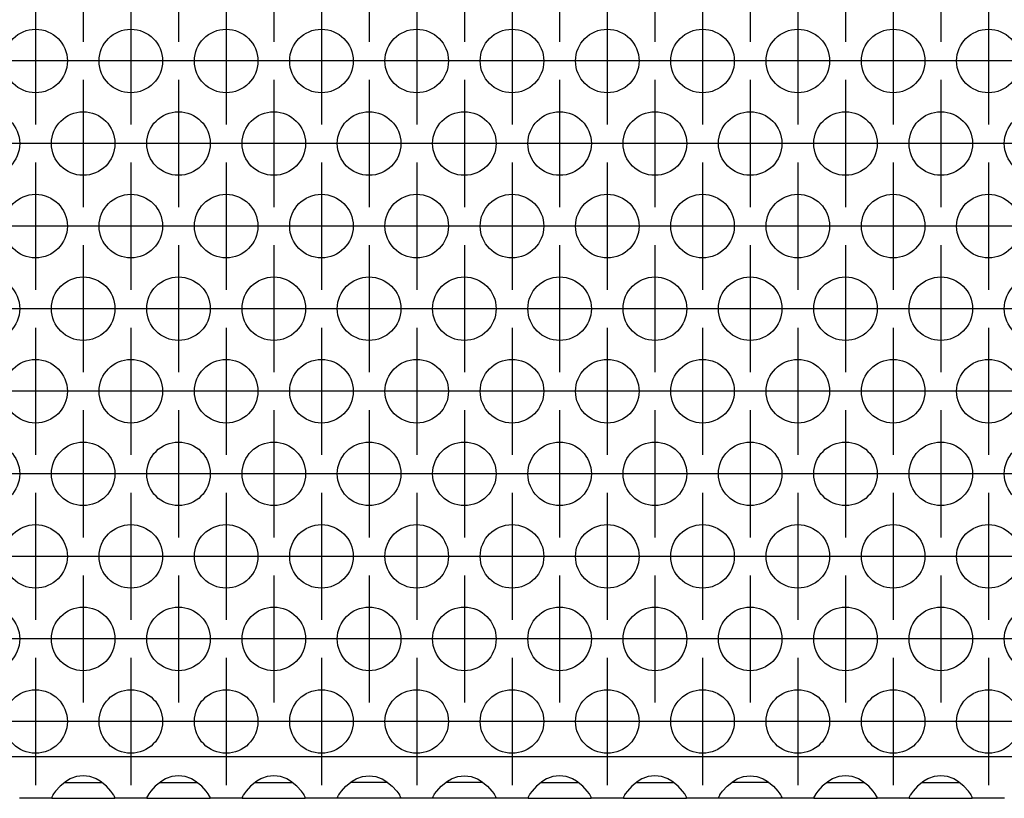
# Model space of a CAD drawing. Units: millimetres. Extents: x 0 to 594, y -13 to 407.
# Drawn here: x 337 to 348, y 257 to 265 of the extents above; entities that cross this region are included whole.
import ezdxf

# ---------------------------------------------------------------- set-up
doc = ezdxf.new("R2010")
doc.units = ezdxf.units.MM
doc.linetypes.add('DOT_CENTER', pattern=[14, 12, -1, 0, -1])
doc.layers.add('1', color=7, linetype='Continuous')

# ---------------------------------------------------------------- blocks, each defined once
blk = doc.blocks.new('ansaugblende_lochung_rv4_6_bg67_wandstehend__45', base_point=(318, 1543.625))
at = {"color": 1, "linetype": 'Continuous'}
for p, q in [((2295, 1546.225), (321, 1546.225)), ((2028, 1545.041), (2027.581, 1544.99)), ((2028.419, 1544.99), (2028, 1545.041)), ((2034, 1545.041), (2033.581, 1544.99)), ((2034.419, 1544.99), (2034, 1545.041)), ((2040, 1545.041), (2039.581, 1544.99)), ((2040.419, 1544.99), (2040, 1545.041)), ((2045.581, 1544.99), (2046, 1545.041)), ((2046, 1545.041), (2046.419, 1544.99)), ((2051.581, 1544.99), (2052, 1545.041)), ((2052, 1545.041), (2052.419, 1544.99)), ((2058, 1545.041), (2057.581, 1544.99)), ((2058.419, 1544.99), (2058, 1545.041)), ((2064, 1545.041), (2063.581, 1544.99)), ((2064.419, 1544.99), (2064, 1545.041)), ((2069.581, 1544.99), (2070, 1545.041)), ((2070, 1545.041), (2070.419, 1544.99)), ((2076, 1545.041), (2075.581, 1544.99)), ((2076.419, 1544.99), (2076, 1545.041)), ((2082, 1545.041), (2081.581, 1544.99)), ((2082.419, 1544.99), (2082, 1545.041)), ((2026.942, 1544.711), (2026.541, 1544.39)), ((2026.834, 1544.625), (2027.235, 1544.625)), ((2027.18, 1544.846), (2026.942, 1544.711)), ((2027.229, 1544.868), (2027.18, 1544.846)), ((2027.581, 1544.99), (2027.229, 1544.868)), ((2027.235, 1544.625), (2028.765, 1544.625)), ((2028.771, 1544.868), (2028.419, 1544.99)), ((2028.765, 1544.625), (2029.166, 1544.625)), ((2028.82, 1544.846), (2028.771, 1544.868)), ((2029.058, 1544.711), (2028.82, 1544.846)), ((2029.459, 1544.39), (2029.058, 1544.711)), ((2032.942, 1544.711), (2032.541, 1544.39)), ((2032.834, 1544.625), (2033.235, 1544.625)), ((2033.18, 1544.846), (2032.942, 1544.711)), ((2033.229, 1544.868), (2033.18, 1544.846)), ((2033.581, 1544.99), (2033.229, 1544.868)), ((2033.235, 1544.625), (2034.765, 1544.625)), ((2034.771, 1544.868), (2034.419, 1544.99)), ((2034.765, 1544.625), (2035.166, 1544.625)), ((2034.82, 1544.846), (2034.771, 1544.868)), ((2035.058, 1544.711), (2034.82, 1544.846)), ((2035.459, 1544.39), (2035.058, 1544.711)), ((2038.942, 1544.711), (2038.541, 1544.39)), ((2038.834, 1544.625), (2039.235, 1544.625)), ((2039.18, 1544.846), (2038.942, 1544.711)), ((2039.229, 1544.868), (2039.18, 1544.846)), ((2039.581, 1544.99), (2039.229, 1544.868)), ((2039.235, 1544.625), (2040.765, 1544.625)), ((2040.771, 1544.868), (2040.419, 1544.99)), ((2040.765, 1544.625), (2041.166, 1544.625)), ((2040.82, 1544.846), (2040.771, 1544.868)), ((2041.058, 1544.711), (2040.82, 1544.846)), ((2041.459, 1544.39), (2041.058, 1544.711)), ((2044.541, 1544.39), (2044.942, 1544.711)), ((2045.235, 1544.625), (2044.834, 1544.625)), ((2044.942, 1544.711), (2045.18, 1544.846)), ((2045.18, 1544.846), (2045.229, 1544.868)), ((2045.229, 1544.868), (2045.581, 1544.99)), ((2046.765, 1544.625), (2045.235, 1544.625)), ((2046.419, 1544.99), (2046.771, 1544.868)), ((2047.166, 1544.625), (2046.765, 1544.625)), ((2046.771, 1544.868), (2046.82, 1544.846)), ((2046.82, 1544.846), (2047.058, 1544.711)), ((2047.058, 1544.711), (2047.459, 1544.39)), ((2050.541, 1544.39), (2050.942, 1544.711)), ((2051.235, 1544.625), (2050.834, 1544.625)), ((2050.942, 1544.711), (2051.18, 1544.846)), ((2051.18, 1544.846), (2051.229, 1544.868)), ((2051.229, 1544.868), (2051.581, 1544.99)), ((2052.765, 1544.625), (2051.235, 1544.625)), ((2052.419, 1544.99), (2052.771, 1544.868)), ((2053.166, 1544.625), (2052.765, 1544.625)), ((2052.771, 1544.868), (2052.82, 1544.846)), ((2052.82, 1544.846), (2053.058, 1544.711)), ((2053.058, 1544.711), (2053.459, 1544.39)), ((2056.942, 1544.711), (2056.541, 1544.39)), ((2056.834, 1544.625), (2057.235, 1544.625)), ((2057.18, 1544.846), (2056.942, 1544.711)), ((2057.229, 1544.868), (2057.18, 1544.846)), ((2057.581, 1544.99), (2057.229, 1544.868)), ((2057.235, 1544.625), (2058.765, 1544.625)), ((2058.771, 1544.868), (2058.419, 1544.99)), ((2058.765, 1544.625), (2059.166, 1544.625)), ((2058.82, 1544.846), (2058.771, 1544.868)), ((2059.058, 1544.711), (2058.82, 1544.846)), ((2059.459, 1544.39), (2059.058, 1544.711)), ((2062.942, 1544.711), (2062.541, 1544.39)), ((2062.834, 1544.625), (2063.235, 1544.625)), ((2063.18, 1544.846), (2062.942, 1544.711)), ((2063.229, 1544.868), (2063.18, 1544.846)), ((2063.581, 1544.99), (2063.229, 1544.868)), ((2063.235, 1544.625), (2064.765, 1544.625)), ((2064.771, 1544.868), (2064.419, 1544.99)), ((2064.765, 1544.625), (2065.166, 1544.625)), ((2064.82, 1544.846), (2064.771, 1544.868)), ((2065.058, 1544.711), (2064.82, 1544.846)), ((2065.459, 1544.39), (2065.058, 1544.711)), ((2068.541, 1544.39), (2068.942, 1544.711)), ((2069.235, 1544.625), (2068.834, 1544.625)), ((2068.942, 1544.711), (2069.18, 1544.846)), ((2069.18, 1544.846), (2069.229, 1544.868)), ((2069.229, 1544.868), (2069.581, 1544.99)), ((2070.765, 1544.625), (2069.235, 1544.625)), ((2070.419, 1544.99), (2070.771, 1544.868)), ((2071.166, 1544.625), (2070.765, 1544.625)), ((2070.771, 1544.868), (2070.82, 1544.846)), ((2070.82, 1544.846), (2071.058, 1544.711)), ((2071.058, 1544.711), (2071.459, 1544.39)), ((2074.942, 1544.711), (2074.541, 1544.39)), ((2074.834, 1544.625), (2075.235, 1544.625)), ((2075.18, 1544.846), (2074.942, 1544.711)), ((2075.229, 1544.868), (2075.18, 1544.846)), ((2075.581, 1544.99), (2075.229, 1544.868)), ((2075.235, 1544.625), (2076.765, 1544.625)), ((2076.771, 1544.868), (2076.419, 1544.99)), ((2076.765, 1544.625), (2077.166, 1544.625)), ((2076.82, 1544.846), (2076.771, 1544.868)), ((2077.058, 1544.711), (2076.82, 1544.846)), ((2077.459, 1544.39), (2077.058, 1544.711)), ((2080.942, 1544.711), (2080.541, 1544.39)), ((2080.834, 1544.625), (2081.235, 1544.625)), ((2081.18, 1544.846), (2080.942, 1544.711)), ((2081.229, 1544.868), (2081.18, 1544.846)), ((2081.581, 1544.99), (2081.229, 1544.868)), ((2081.235, 1544.625), (2082.765, 1544.625)), ((2082.771, 1544.868), (2082.419, 1544.99)), ((2082.765, 1544.625), (2083.166, 1544.625)), ((2082.82, 1544.846), (2082.771, 1544.868)), ((2083.058, 1544.711), (2082.82, 1544.846)), ((2083.459, 1544.39), (2083.058, 1544.711)), ((2026.082, 1543.824), (2026.014, 1543.696)), ((2026.092, 1543.84), (2026.082, 1543.824)), ((2026.128, 1543.896), (2026.092, 1543.84)), ((2026.263, 1544.082), (2026.128, 1543.896)), ((2026.541, 1544.39), (2026.263, 1544.082)), ((2029.738, 1544.082), (2029.459, 1544.39)), ((2029.873, 1543.896), (2029.738, 1544.082)), ((2029.908, 1543.84), (2029.873, 1543.896)), ((2029.918, 1543.824), (2029.908, 1543.84)), ((2029.986, 1543.696), (2029.918, 1543.824)), ((2032.082, 1543.824), (2032.014, 1543.696)), ((2032.092, 1543.84), (2032.082, 1543.824)), ((2032.128, 1543.896), (2032.092, 1543.84)), ((2032.263, 1544.082), (2032.128, 1543.896)), ((2032.541, 1544.39), (2032.263, 1544.082)), ((2035.738, 1544.082), (2035.459, 1544.39)), ((2035.873, 1543.896), (2035.738, 1544.082)), ((2035.908, 1543.84), (2035.873, 1543.896)), ((2035.918, 1543.824), (2035.908, 1543.84)), ((2035.986, 1543.696), (2035.918, 1543.824)), ((2038.082, 1543.824), (2038.014, 1543.696)), ((2038.092, 1543.84), (2038.082, 1543.824)), ((2038.128, 1543.896), (2038.092, 1543.84)), ((2038.263, 1544.082), (2038.128, 1543.896)), ((2038.541, 1544.39), (2038.263, 1544.082)), ((2041.738, 1544.082), (2041.459, 1544.39)), ((2041.873, 1543.896), (2041.738, 1544.082)), ((2041.908, 1543.84), (2041.873, 1543.896)), ((2041.918, 1543.824), (2041.908, 1543.84)), ((2041.986, 1543.696), (2041.918, 1543.824)), ((2044.014, 1543.696), (2044.082, 1543.824)), ((2044.082, 1543.824), (2044.092, 1543.84)), ((2044.092, 1543.84), (2044.128, 1543.896)), ((2044.128, 1543.896), (2044.263, 1544.082)), ((2044.263, 1544.082), (2044.541, 1544.39)), ((2047.459, 1544.39), (2047.738, 1544.082)), ((2047.738, 1544.082), (2047.873, 1543.896)), ((2047.873, 1543.896), (2047.908, 1543.84)), ((2047.908, 1543.84), (2047.918, 1543.824)), ((2047.918, 1543.824), (2047.986, 1543.696)), ((2050.014, 1543.696), (2050.082, 1543.824)), ((2050.082, 1543.824), (2050.092, 1543.84)), ((2050.092, 1543.84), (2050.128, 1543.896)), ((2050.128, 1543.896), (2050.263, 1544.082)), ((2050.263, 1544.082), (2050.541, 1544.39)), ((2053.459, 1544.39), (2053.738, 1544.082)), ((2053.738, 1544.082), (2053.873, 1543.896)), ((2053.873, 1543.896), (2053.908, 1543.84)), ((2053.908, 1543.84), (2053.918, 1543.824)), ((2053.918, 1543.824), (2053.986, 1543.696)), ((2056.082, 1543.824), (2056.014, 1543.696)), ((2056.092, 1543.84), (2056.082, 1543.824)), ((2056.128, 1543.896), (2056.092, 1543.84)), ((2056.263, 1544.082), (2056.128, 1543.896)), ((2056.541, 1544.39), (2056.263, 1544.082)), ((2059.738, 1544.082), (2059.459, 1544.39)), ((2059.873, 1543.896), (2059.738, 1544.082)), ((2059.908, 1543.84), (2059.873, 1543.896)), ((2059.918, 1543.824), (2059.908, 1543.84)), ((2059.986, 1543.696), (2059.918, 1543.824)), ((2062.082, 1543.824), (2062.014, 1543.696)), ((2062.092, 1543.84), (2062.082, 1543.824)), ((2062.128, 1543.896), (2062.092, 1543.84)), ((2062.263, 1544.082), (2062.128, 1543.896)), ((2062.541, 1544.39), (2062.263, 1544.082)), ((2065.738, 1544.082), (2065.459, 1544.39)), ((2065.873, 1543.896), (2065.738, 1544.082)), ((2065.908, 1543.84), (2065.873, 1543.896)), ((2065.918, 1543.824), (2065.908, 1543.84)), ((2065.986, 1543.696), (2065.918, 1543.824)), ((2068.014, 1543.696), (2068.082, 1543.824)), ((2068.082, 1543.824), (2068.092, 1543.84)), ((2068.092, 1543.84), (2068.128, 1543.896)), ((2068.128, 1543.896), (2068.263, 1544.082)), ((2068.263, 1544.082), (2068.541, 1544.39)), ((2071.459, 1544.39), (2071.738, 1544.082)), ((2071.738, 1544.082), (2071.873, 1543.896)), ((2071.873, 1543.896), (2071.908, 1543.84)), ((2071.908, 1543.84), (2071.918, 1543.824)), ((2071.918, 1543.824), (2071.986, 1543.696)), ((2074.082, 1543.824), (2074.014, 1543.696)), ((2074.092, 1543.84), (2074.082, 1543.824)), ((2074.128, 1543.896), (2074.092, 1543.84)), ((2074.263, 1544.082), (2074.128, 1543.896)), ((2074.541, 1544.39), (2074.263, 1544.082)), ((2077.738, 1544.082), (2077.459, 1544.39)), ((2077.873, 1543.896), (2077.738, 1544.082)), ((2077.908, 1543.84), (2077.873, 1543.896)), ((2077.918, 1543.824), (2077.908, 1543.84)), ((2077.986, 1543.696), (2077.918, 1543.824)), ((2080.082, 1543.824), (2080.014, 1543.696)), ((2080.092, 1543.84), (2080.082, 1543.824)), ((2080.128, 1543.896), (2080.092, 1543.84)), ((2080.263, 1544.082), (2080.128, 1543.896)), ((2080.541, 1544.39), (2080.263, 1544.082)), ((2083.738, 1544.082), (2083.459, 1544.39)), ((2083.873, 1543.896), (2083.738, 1544.082)), ((2083.908, 1543.84), (2083.873, 1543.896)), ((2083.918, 1543.824), (2083.908, 1543.84)), ((2083.986, 1543.696), (2083.918, 1543.824)), ((2026.014, 1543.625), (2023.986, 1543.625)), ((2026.021, 1543.708), (2026.014, 1543.661)), ((2026.014, 1543.696), (2026.014, 1543.661)), ((2026.014, 1543.661), (2026.014, 1543.625)), ((2026.014, 1543.661), (2026.014, 1543.661)), ((2026.014, 1543.625), (2029.986, 1543.625)), ((2029.986, 1543.661), (2029.979, 1543.708)), ((2029.986, 1543.661), (2029.986, 1543.696)), ((2029.986, 1543.661), (2029.986, 1543.661)), ((2029.986, 1543.661), (2029.986, 1543.661)), ((2029.986, 1543.625), (2029.986, 1543.661)), ((2032.014, 1543.625), (2029.986, 1543.625)), ((2032.021, 1543.708), (2032.014, 1543.661)), ((2032.014, 1543.696), (2032.014, 1543.661)), ((2032.014, 1543.661), (2032.014, 1543.625)), ((2032.014, 1543.661), (2032.014, 1543.661)), ((2032.014, 1543.625), (2035.986, 1543.625)), ((2035.986, 1543.661), (2035.979, 1543.708)), ((2035.986, 1543.661), (2035.986, 1543.696)), ((2035.986, 1543.661), (2035.986, 1543.661)), ((2035.986, 1543.661), (2035.986, 1543.661)), ((2035.986, 1543.625), (2035.986, 1543.661)), ((2038.014, 1543.625), (2035.986, 1543.625)), ((2038.021, 1543.708), (2038.014, 1543.661)), ((2038.014, 1543.696), (2038.014, 1543.661)), ((2038.014, 1543.661), (2038.014, 1543.625)), ((2038.014, 1543.661), (2038.014, 1543.661)), ((2038.014, 1543.625), (2041.986, 1543.625)), ((2041.986, 1543.661), (2041.979, 1543.708)), ((2041.986, 1543.661), (2041.986, 1543.696)), ((2041.986, 1543.661), (2041.986, 1543.661)), ((2041.986, 1543.661), (2041.986, 1543.661)), ((2041.986, 1543.625), (2041.986, 1543.661)), ((2044.014, 1543.625), (2041.986, 1543.625)), ((2044.021, 1543.708), (2044.014, 1543.661)), ((2044.014, 1543.661), (2044.014, 1543.696)), ((2044.014, 1543.661), (2044.014, 1543.661)), ((2044.014, 1543.625), (2044.014, 1543.661)), ((2047.986, 1543.625), (2044.014, 1543.625)), ((2047.986, 1543.661), (2047.979, 1543.708)), ((2047.986, 1543.696), (2047.986, 1543.661)), ((2047.986, 1543.661), (2047.986, 1543.661)), ((2047.986, 1543.661), (2047.986, 1543.625)), ((2047.986, 1543.661), (2047.986, 1543.661)), ((2050.014, 1543.625), (2047.986, 1543.625)), ((2050.021, 1543.708), (2050.014, 1543.661)), ((2050.014, 1543.661), (2050.014, 1543.696)), ((2050.014, 1543.661), (2050.014, 1543.661)), ((2050.014, 1543.625), (2050.014, 1543.661)), ((2053.986, 1543.625), (2050.014, 1543.625)), ((2053.986, 1543.661), (2053.979, 1543.708)), ((2053.986, 1543.696), (2053.986, 1543.661)), ((2053.986, 1543.661), (2053.986, 1543.661)), ((2053.986, 1543.661), (2053.986, 1543.625)), ((2053.986, 1543.661), (2053.986, 1543.661)), ((2056.014, 1543.625), (2053.986, 1543.625)), ((2056.021, 1543.708), (2056.014, 1543.661)), ((2056.014, 1543.696), (2056.014, 1543.661)), ((2056.014, 1543.661), (2056.014, 1543.625)), ((2056.014, 1543.661), (2056.014, 1543.661)), ((2056.014, 1543.625), (2059.986, 1543.625)), ((2059.986, 1543.661), (2059.979, 1543.708)), ((2059.986, 1543.661), (2059.986, 1543.696)), ((2059.986, 1543.661), (2059.986, 1543.661)), ((2059.986, 1543.661), (2059.986, 1543.661)), ((2059.986, 1543.625), (2059.986, 1543.661)), ((2062.014, 1543.625), (2059.986, 1543.625)), ((2062.021, 1543.708), (2062.014, 1543.661)), ((2062.014, 1543.696), (2062.014, 1543.661)), ((2062.014, 1543.661), (2062.014, 1543.625)), ((2062.014, 1543.661), (2062.014, 1543.661)), ((2062.014, 1543.625), (2065.986, 1543.625)), ((2065.986, 1543.661), (2065.979, 1543.708)), ((2065.986, 1543.661), (2065.986, 1543.696)), ((2065.986, 1543.661), (2065.986, 1543.661)), ((2065.986, 1543.661), (2065.986, 1543.661)), ((2065.986, 1543.625), (2065.986, 1543.661)), ((2068.014, 1543.625), (2065.986, 1543.625)), ((2068.014, 1543.661), (2068.021, 1543.708)), ((2068.014, 1543.661), (2068.014, 1543.696)), ((2068.014, 1543.661), (2068.014, 1543.661)), ((2068.014, 1543.625), (2068.014, 1543.661)), ((2071.986, 1543.625), (2068.014, 1543.625)), ((2071.986, 1543.661), (2071.979, 1543.708)), ((2071.986, 1543.696), (2071.986, 1543.661)), ((2071.986, 1543.661), (2071.986, 1543.661)), ((2071.986, 1543.661), (2071.986, 1543.625)), ((2071.986, 1543.661), (2071.986, 1543.661)), ((2074.014, 1543.625), (2071.986, 1543.625)), ((2074.021, 1543.708), (2074.014, 1543.661)), ((2074.014, 1543.696), (2074.014, 1543.661)), ((2074.014, 1543.661), (2074.014, 1543.625)), ((2074.014, 1543.661), (2074.014, 1543.661)), ((2074.014, 1543.625), (2077.986, 1543.625)), ((2077.986, 1543.661), (2077.979, 1543.708)), ((2077.986, 1543.661), (2077.986, 1543.696)), ((2077.986, 1543.661), (2077.986, 1543.661)), ((2077.986, 1543.661), (2077.986, 1543.661)), ((2077.986, 1543.625), (2077.986, 1543.661)), ((2080.014, 1543.625), (2077.986, 1543.625)), ((2080.014, 1543.661), (2080.021, 1543.708)), ((2080.014, 1543.696), (2080.014, 1543.661)), ((2080.014, 1543.661), (2080.014, 1543.625)), ((2080.014, 1543.661), (2080.014, 1543.661)), ((2080.014, 1543.625), (2083.986, 1543.625)), ((2083.986, 1543.661), (2083.979, 1543.708)), ((2083.986, 1543.661), (2083.986, 1543.696)), ((2083.986, 1543.661), (2083.986, 1543.661)), ((2083.986, 1543.661), (2083.986, 1543.661)), ((2083.986, 1543.625), (2083.986, 1543.661)), ((2086.014, 1543.625), (2083.986, 1543.625))]:
    blk.add_line(p, q, dxfattribs=at)
for centre in [(2025, 1590.027), (2031, 1590.027), (2037, 1590.027), (2043, 1590.027), (2049, 1590.027), (2055, 1590.027), (2061, 1590.027), (2067, 1590.027), (2073, 1590.027), (2079, 1590.027), (2085, 1590.027), (2022, 1584.831), (2028, 1584.831), (2034, 1584.831), (2040, 1584.831), (2046, 1584.831), (2052, 1584.831), (2058, 1584.831), (2064, 1584.831), (2070, 1584.831), (2076, 1584.831), (2082, 1584.831), (2088, 1584.831), (2025, 1579.635), (2031, 1579.635), (2037, 1579.635), (2043, 1579.635), (2049, 1579.635), (2055, 1579.635), (2061, 1579.635), (2067, 1579.635), (2073, 1579.635), (2079, 1579.635), (2085, 1579.635), (2022, 1574.438), (2028, 1574.438), (2034, 1574.438), (2040, 1574.438), (2046, 1574.438), (2052, 1574.438), (2058, 1574.438), (2064, 1574.438), (2070, 1574.438), (2076, 1574.438), (2082, 1574.438), (2088, 1574.438), (2025, 1569.242), (2031, 1569.242), (2037, 1569.242), (2043, 1569.242), (2049, 1569.242), (2055, 1569.242), (2061, 1569.242), (2067, 1569.242), (2073, 1569.242), (2079, 1569.242), (2085, 1569.242), (2022, 1564.046), (2028, 1564.046), (2034, 1564.046), (2040, 1564.046), (2046, 1564.046), (2052, 1564.046), (2058, 1564.046), (2064, 1564.046), (2070, 1564.046), (2076, 1564.046), (2082, 1564.046), (2088, 1564.046), (2025, 1558.85), (2031, 1558.85), (2037, 1558.85), (2043, 1558.85), (2049, 1558.85), (2055, 1558.85), (2061, 1558.85), (2067, 1558.85), (2073, 1558.85), (2079, 1558.85), (2085, 1558.85), (2022, 1553.654), (2028, 1553.654), (2034, 1553.654), (2040, 1553.654), (2046, 1553.654), (2052, 1553.654), (2058, 1553.654), (2064, 1553.654), (2070, 1553.654), (2076, 1553.654), (2082, 1553.654), (2088, 1553.654), (2025, 1548.458), (2031, 1548.458), (2037, 1548.458), (2043, 1548.458), (2049, 1548.458), (2055, 1548.458), (2061, 1548.458), (2067, 1548.458), (2073, 1548.458), (2079, 1548.458), (2085, 1548.458)]:
    blk.add_circle(centre, 2, dxfattribs=at)
at = {"layer": '1', "color": 2, "linetype": 'DOT_CENTER'}
for p, q in [((2028, 1599.223), (2028, 1591.223)), ((2034, 1599.223), (2034, 1591.223)), ((2040, 1599.223), (2040, 1591.223)), ((2046, 1599.223), (2046, 1591.223)), ((2052, 1599.223), (2052, 1591.223)), ((2058, 1599.223), (2058, 1591.223)), ((2064, 1599.223), (2064, 1591.223)), ((2070, 1599.223), (2070, 1591.223)), ((2076, 1599.223), (2076, 1591.223)), ((2082, 1599.223), (2082, 1591.223)), ((2025, 1594.027), (2025, 1586.027)), ((2031, 1594.027), (2031, 1586.027)), ((2037, 1594.027), (2037, 1586.027)), ((2043, 1594.027), (2043, 1586.027)), ((2049, 1594.027), (2049, 1586.027)), ((2055, 1594.027), (2055, 1586.027)), ((2061, 1594.027), (2061, 1586.027)), ((2067, 1594.027), (2067, 1586.027)), ((2073, 1594.027), (2073, 1586.027)), ((2079, 1594.027), (2079, 1586.027)), ((2085, 1594.027), (2085, 1586.027)), ((2029, 1590.027), (2021, 1590.027)), ((2035, 1590.027), (2027, 1590.027)), ((2041, 1590.027), (2033, 1590.027)), ((2047, 1590.027), (2039, 1590.027)), ((2053, 1590.027), (2045, 1590.027)), ((2059, 1590.027), (2051, 1590.027)), ((2065, 1590.027), (2057, 1590.027)), ((2071, 1590.027), (2063, 1590.027)), ((2077, 1590.027), (2069, 1590.027)), ((2083, 1590.027), (2075, 1590.027)), ((2089, 1590.027), (2081, 1590.027)), ((2028, 1588.831), (2028, 1580.831)), ((2034, 1588.831), (2034, 1580.831)), ((2040, 1588.831), (2040, 1580.831)), ((2046, 1588.831), (2046, 1580.831)), ((2052, 1588.831), (2052, 1580.831)), ((2058, 1588.831), (2058, 1580.831)), ((2064, 1588.831), (2064, 1580.831)), ((2070, 1588.831), (2070, 1580.831)), ((2076, 1588.831), (2076, 1580.831)), ((2082, 1588.831), (2082, 1580.831)), ((2026, 1584.831), (2018, 1584.831)), ((2032, 1584.831), (2024, 1584.831)), ((2038, 1584.831), (2030, 1584.831)), ((2044, 1584.831), (2036, 1584.831)), ((2050, 1584.831), (2042, 1584.831)), ((2056, 1584.831), (2048, 1584.831)), ((2062, 1584.831), (2054, 1584.831)), ((2068, 1584.831), (2060, 1584.831)), ((2074, 1584.831), (2066, 1584.831)), ((2080, 1584.831), (2072, 1584.831)), ((2086, 1584.831), (2078, 1584.831)), ((2092, 1584.831), (2084, 1584.831)), ((2025, 1583.635), (2025, 1575.635)), ((2031, 1583.635), (2031, 1575.635)), ((2037, 1583.635), (2037, 1575.635)), ((2043, 1583.635), (2043, 1575.635)), ((2049, 1583.635), (2049, 1575.635)), ((2055, 1583.635), (2055, 1575.635)), ((2061, 1583.635), (2061, 1575.635)), ((2067, 1583.635), (2067, 1575.635)), ((2073, 1583.635), (2073, 1575.635)), ((2079, 1583.635), (2079, 1575.635)), ((2085, 1583.635), (2085, 1575.635)), ((2029, 1579.635), (2021, 1579.635)), ((2035, 1579.635), (2027, 1579.635)), ((2041, 1579.635), (2033, 1579.635)), ((2047, 1579.635), (2039, 1579.635)), ((2053, 1579.635), (2045, 1579.635)), ((2059, 1579.635), (2051, 1579.635)), ((2065, 1579.635), (2057, 1579.635)), ((2071, 1579.635), (2063, 1579.635)), ((2077, 1579.635), (2069, 1579.635)), ((2083, 1579.635), (2075, 1579.635)), ((2089, 1579.635), (2081, 1579.635)), ((2028, 1578.438), (2028, 1570.438)), ((2034, 1578.438), (2034, 1570.438)), ((2040, 1578.438), (2040, 1570.438)), ((2046, 1578.438), (2046, 1570.438)), ((2052, 1578.438), (2052, 1570.438)), ((2058, 1578.438), (2058, 1570.438)), ((2064, 1578.438), (2064, 1570.438)), ((2070, 1578.438), (2070, 1570.438)), ((2076, 1578.438), (2076, 1570.438)), ((2082, 1578.438), (2082, 1570.438)), ((2026, 1574.438), (2018, 1574.438)), ((2032, 1574.438), (2024, 1574.438)), ((2038, 1574.438), (2030, 1574.438)), ((2044, 1574.438), (2036, 1574.438)), ((2050, 1574.438), (2042, 1574.438)), ((2056, 1574.438), (2048, 1574.438)), ((2062, 1574.438), (2054, 1574.438)), ((2068, 1574.438), (2060, 1574.438)), ((2074, 1574.438), (2066, 1574.438)), ((2080, 1574.438), (2072, 1574.438)), ((2086, 1574.438), (2078, 1574.438)), ((2092, 1574.438), (2084, 1574.438)), ((2025, 1573.242), (2025, 1565.242)), ((2031, 1573.242), (2031, 1565.242)), ((2037, 1573.242), (2037, 1565.242)), ((2043, 1573.242), (2043, 1565.242)), ((2049, 1573.242), (2049, 1565.242)), ((2055, 1573.242), (2055, 1565.242)), ((2061, 1573.242), (2061, 1565.242)), ((2067, 1573.242), (2067, 1565.242)), ((2073, 1573.242), (2073, 1565.242)), ((2079, 1573.242), (2079, 1565.242)), ((2085, 1573.242), (2085, 1565.242)), ((2029, 1569.242), (2021, 1569.242)), ((2035, 1569.242), (2027, 1569.242)), ((2041, 1569.242), (2033, 1569.242)), ((2047, 1569.242), (2039, 1569.242)), ((2053, 1569.242), (2045, 1569.242)), ((2059, 1569.242), (2051, 1569.242)), ((2065, 1569.242), (2057, 1569.242)), ((2071, 1569.242), (2063, 1569.242)), ((2077, 1569.242), (2069, 1569.242)), ((2083, 1569.242), (2075, 1569.242)), ((2089, 1569.242), (2081, 1569.242)), ((2028, 1568.046), (2028, 1560.046)), ((2034, 1568.046), (2034, 1560.046)), ((2040, 1568.046), (2040, 1560.046)), ((2046, 1568.046), (2046, 1560.046)), ((2052, 1568.046), (2052, 1560.046)), ((2058, 1568.046), (2058, 1560.046)), ((2064, 1568.046), (2064, 1560.046)), ((2070, 1568.046), (2070, 1560.046)), ((2076, 1568.046), (2076, 1560.046)), ((2082, 1568.046), (2082, 1560.046)), ((2026, 1564.046), (2018, 1564.046)), ((2032, 1564.046), (2024, 1564.046)), ((2038, 1564.046), (2030, 1564.046)), ((2044, 1564.046), (2036, 1564.046)), ((2050, 1564.046), (2042, 1564.046)), ((2056, 1564.046), (2048, 1564.046)), ((2062, 1564.046), (2054, 1564.046)), ((2068, 1564.046), (2060, 1564.046)), ((2074, 1564.046), (2066, 1564.046)), ((2080, 1564.046), (2072, 1564.046)), ((2086, 1564.046), (2078, 1564.046)), ((2092, 1564.046), (2084, 1564.046)), ((2025, 1562.85), (2025, 1554.85)), ((2031, 1562.85), (2031, 1554.85)), ((2037, 1562.85), (2037, 1554.85)), ((2043, 1562.85), (2043, 1554.85)), ((2049, 1562.85), (2049, 1554.85)), ((2055, 1562.85), (2055, 1554.85)), ((2061, 1562.85), (2061, 1554.85)), ((2067, 1562.85), (2067, 1554.85)), ((2073, 1562.85), (2073, 1554.85)), ((2079, 1562.85), (2079, 1554.85)), ((2085, 1562.85), (2085, 1554.85)), ((2029, 1558.85), (2021, 1558.85)), ((2035, 1558.85), (2027, 1558.85)), ((2041, 1558.85), (2033, 1558.85)), ((2047, 1558.85), (2039, 1558.85)), ((2053, 1558.85), (2045, 1558.85)), ((2059, 1558.85), (2051, 1558.85)), ((2065, 1558.85), (2057, 1558.85)), ((2071, 1558.85), (2063, 1558.85)), ((2077, 1558.85), (2069, 1558.85)), ((2083, 1558.85), (2075, 1558.85)), ((2089, 1558.85), (2081, 1558.85)), ((2028, 1557.654), (2028, 1549.654)), ((2034, 1557.654), (2034, 1549.654)), ((2040, 1557.654), (2040, 1549.654)), ((2046, 1557.654), (2046, 1549.654)), ((2052, 1557.654), (2052, 1549.654)), ((2058, 1557.654), (2058, 1549.654)), ((2064, 1557.654), (2064, 1549.654)), ((2070, 1557.654), (2070, 1549.654)), ((2076, 1557.654), (2076, 1549.654)), ((2082, 1557.654), (2082, 1549.654)), ((2026, 1553.654), (2018, 1553.654)), ((2032, 1553.654), (2024, 1553.654)), ((2038, 1553.654), (2030, 1553.654)), ((2044, 1553.654), (2036, 1553.654)), ((2050, 1553.654), (2042, 1553.654)), ((2056, 1553.654), (2048, 1553.654)), ((2062, 1553.654), (2054, 1553.654)), ((2068, 1553.654), (2060, 1553.654)), ((2074, 1553.654), (2066, 1553.654)), ((2080, 1553.654), (2072, 1553.654)), ((2086, 1553.654), (2078, 1553.654)), ((2092, 1553.654), (2084, 1553.654)), ((2025, 1552.458), (2025, 1544.458)), ((2031, 1552.458), (2031, 1544.458)), ((2037, 1552.458), (2037, 1544.458)), ((2043, 1552.458), (2043, 1544.458)), ((2049, 1552.458), (2049, 1544.458)), ((2055, 1552.458), (2055, 1544.458)), ((2061, 1552.458), (2061, 1544.458)), ((2067, 1552.458), (2067, 1544.458)), ((2073, 1552.458), (2073, 1544.458)), ((2079, 1552.458), (2079, 1544.458)), ((2085, 1552.458), (2085, 1544.458)), ((2029, 1548.458), (2021, 1548.458)), ((2035, 1548.458), (2027, 1548.458)), ((2041, 1548.458), (2033, 1548.458)), ((2047, 1548.458), (2039, 1548.458)), ((2053, 1548.458), (2045, 1548.458)), ((2059, 1548.458), (2051, 1548.458)), ((2065, 1548.458), (2057, 1548.458)), ((2071, 1548.458), (2063, 1548.458)), ((2077, 1548.458), (2069, 1548.458)), ((2083, 1548.458), (2075, 1548.458)), ((2089, 1548.458), (2081, 1548.458))]:
    blk.add_line(p, q, dxfattribs=at)
blk = doc.blocks.new('ansaugblende_lochung_rv4_6_bg67_decke__46', base_point=(318, 1536.375))
blk.add_blockref('ansaugblende_lochung_rv4_6_bg67_wandstehend__45', (318, 1543.625))
blk = doc.blocks.new('verkleidung_umluft_bg67_decke__49', base_point=(308, 1536.375))
blk.add_blockref('ansaugblende_lochung_rv4_6_bg67_decke__46', (318, 1536.375))
blk = doc.blocks.new('Untersicht1', base_point=(1308, 1842))
blk.add_blockref('verkleidung_umluft_bg67_decke__49', (308, 1536.375))

msp = doc.modelspace()

# ---------------------------------------------------------------- block references
at = {"xscale": 0.1666666666666667, "yscale": 0.1666666666666667, "zscale": 0.1666666666666667}
msp.add_blockref('Untersicht1', (218, 307), dxfattribs=at)

doc.saveas('drawing.dxf')
